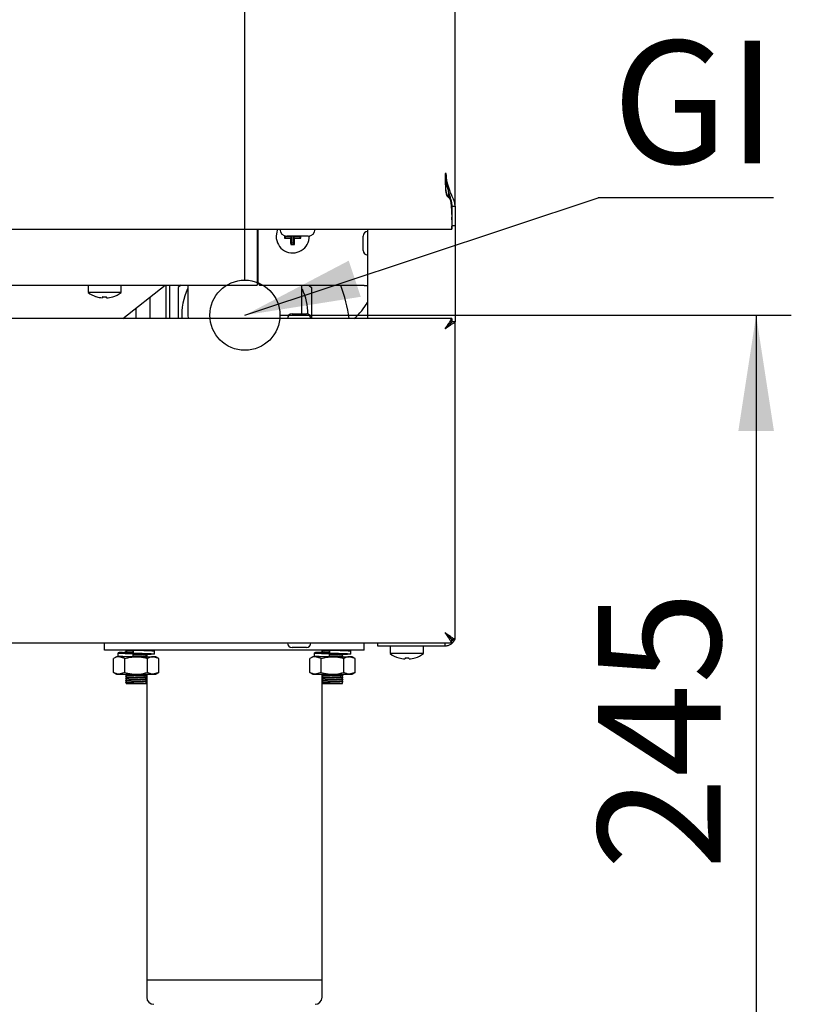
# Model space of a CAD drawing. Units: millimetres. Extents: x 5 to 415, y 5 to 292.
# Drawn here: x 108 to 130, y 65 to 93 of the extents above; entities that cross this region are included whole.
import ezdxf

# ---------------------------------------------------------------- set-up
doc = ezdxf.new("R2010")
doc.units = ezdxf.units.MM
doc.layers.add('FORMAT', color=7, linetype='Continuous')
doc.styles.add('SLDTEXTSTYLE0', font='TXT', dxfattribs={"width": 0.75})
doc.dimstyles.new('SLDDIMSTYLE0', dxfattribs={"dimtxt": 3.5, "dimasz": 3.302, "dimexe": 0, "dimexo": 0.0625, "dimgap": 0.875, "dimtad": 1, "dimdec": 1, "dimlfac": 10, "dimrnd": 1e-09, "dimzin": 12, "dimdsep": 46, "dimtxsty": 'SLDTEXTSTYLE0', "dimsah": 1, "dimcen": 0.09, "dimadec": 0, "dimazin": 3, "dimtfac": 1, "dimtdec": 1, "dimtofl": 0, "dimtmove": 0, "dimatfit": 3, "dimfxl": 0, "dimfrac": 2, "dimtolj": 1, "dimtzin": 12, "dimarcsym": 0})
doc.dimstyles.new('SLDDIMSTYLE1', dxfattribs={"dimtxt": 3.5, "dimasz": 3.302, "dimexe": 0, "dimexo": 0.0625, "dimgap": 0.875, "dimtad": 1, "dimdec": 1, "dimlfac": 10, "dimrnd": 1e-09, "dimzin": 12, "dimdsep": 46, "dimtxsty": 'SLDTEXTSTYLE0', "dimsah": 1, "dimcen": 0.09, "dimadec": 0, "dimazin": 3, "dimtfac": 1, "dimtdec": 1, "dimtmove": 0, "dimatfit": 0, "dimfxl": 0, "dimfrac": 2, "dimtolj": 1, "dimtzin": 12, "dimarcsym": 0})
doc.dimstyles.new('SLDDIMSTYLE2', dxfattribs={"dimtxt": 0.18, "dimasz": 3.302, "dimexe": 0, "dimexo": 0.0625, "dimgap": 0, "dimtad": 0, "dimtih": 1, "dimtoh": 1, "dimdec": 0, "dimrnd": 1e-09, "dimzin": 0, "dimdsep": 46, "dimtxsty": 'Standard', "dimsah": 1, "dimcen": 0.09, "dimadec": 0, "dimazin": 0, "dimtfac": 3.302, "dimtdec": 0, "dimtofl": 0, "dimtmove": 0, "dimatfit": 3, "dimfxl": 0, "dimfrac": 2, "dimtolj": 1, "dimtzin": 0, "dimarcsym": 0})

# ---------------------------------------------------------------- blocks, each defined once
blk = doc.blocks.new('_D')
at = {"layer": 'FORMAT'}
for p, q in [((115.398, 84.27), (129.981, 84.27)), ((128.981, 84.27), (128.981, 59.926)), ((116.648, 59.926), (129.981, 59.926))]:
    blk.add_line(p, q, dxfattribs=at)
for points in [[(128.981, 84.27), (128.473, 80.968), (129.489, 80.968)], [(128.981, 59.926), (129.489, 63.228), (128.473, 63.228)]]:
    blk.add_solid(points, dxfattribs=at)
at = {"layer": 'FORMAT', "insert": (124.47, 68.46), "char_height": 3.5, "attachment_point": 1, "rotation": 90, "style": 'SLDTEXTSTYLE0'}
blk.add_mtext('245', dxfattribs=at)
blk = doc.blocks.new('_D_1')
at = {"layer": 'FORMAT'}
for p, q in [((120.398, 147.336), (120.398, 93.017)), ((114.398, 85.27), (114.398, 95.017)), ((114.398, 94.017), (108.048, 94.017)), ((114.398, 94.017), (120.398, 94.017)), ((120.398, 94.017), (130.027, 94.017))]:
    blk.add_line(p, q, dxfattribs=at)
for points in [[(114.398, 94.017), (111.096, 94.525), (111.096, 93.509)], [(120.398, 94.017), (123.7, 93.509), (123.7, 94.525)]]:
    blk.add_solid(points, dxfattribs=at)
at = {"layer": 'FORMAT', "insert": (124.855, 98.529), "char_height": 3.5, "attachment_point": 1, "style": 'SLDTEXTSTYLE0'}
blk.add_mtext('60', dxfattribs=at)
blk = doc.blocks.new('SW_NOTE_5')
at = {"layer": 'FORMAT', "color": 0}
blk.add_line((5.008, 0), (0, 0), dxfattribs=at)
at = {"layer": 'FORMAT', "color": 0, "insert": (0.408, 4.482), "char_height": 3.5, "attachment_point": 1, "style": 'SLDTEXTSTYLE0'}
blk.add_mtext('GI', dxfattribs=at)

msp = doc.modelspace()

# ---------------------------------------------------------------- linework, layer by layer
at = {"color": 7, "linetype": 'Continuous', "lineweight": 25}
for p, q in [((120.398, 87.374), (120.398, 126.874)), ((120.143, 88.311), (120.108, 88.311)), ((120.208, 87.791), (120.208, 87.656)), ((120.223, 87.651), (120.223, 87.746)), ((120.285, 87.371), (120.308, 87.371)), ((120.308, 87.374), (120.398, 87.374)), ((120.308, 86.818), (120.308, 87.374)), ((120.398, 87.374), (120.398, 86.818)), ((120.298, 86.989), (120.298, 87.064)), ((120.298, 86.989), (120.298, 86.721)), ((120.308, 86.818), (120.298, 86.818)), ((120.298, 86.811), (120.301, 86.811)), ((120.301, 86.721), (120.301, 86.811)), ((120.398, 86.818), (120.308, 86.818)), ((120.398, 86.818), (120.398, 84.079)), ((60.498, 86.721), (120.298, 86.721)), ((114.748, 86.721), (114.748, 85.531)), ((114.778, 85.171), (114.778, 86.721)), ((115.559, 86.503), (115.525, 86.469)), ((115.559, 86.503), (115.559, 86.529)), ((115.739, 86.503), (115.559, 86.503)), ((116.206, 86.526), (115.591, 86.526)), ((115.739, 86.503), (115.699, 86.463)), ((115.739, 86.323), (115.739, 86.503)), ((115.777, 86.503), (115.817, 86.463)), ((115.957, 86.503), (115.777, 86.503)), ((115.777, 86.503), (115.777, 86.323)), ((115.957, 86.526), (115.957, 86.503)), ((115.957, 86.503), (115.992, 86.469)), ((117.768, 86.321), (117.768, 86.526)), ((117.898, 86.721), (117.898, 84.176)), ((120.298, 86.721), (120.301, 86.721)), ((115.739, 86.323), (115.704, 86.289)), ((115.777, 86.323), (115.739, 86.323)), ((115.777, 86.323), (115.812, 86.289)), ((117.768, 86.116), (117.768, 86.321)), ((114.748, 85.531), (114.748, 85.131)), ((66.048, 85.131), (114.748, 85.131)), ((109.923, 85.131), (109.923, 84.918)), ((110.873, 84.918), (110.873, 85.131)), ((110.921, 84.176), (112.121, 85.131)), ((112.148, 84.176), (112.148, 85.131)), ((112.248, 85.131), (112.248, 84.176)), ((112.572, 85.131), (112.498, 85.057)), ((112.498, 85.057), (112.498, 84.176)), ((114.748, 85.281), (114.778, 85.281)), ((114.778, 85.171), (114.828, 85.121)), ((117.798, 85.121), (114.828, 85.121)), ((116.234, 85.121), (116.298, 85.057)), ((116.298, 85.057), (116.298, 84.176)), ((117.798, 85.121), (117.898, 85.121)), ((110.873, 84.918), (109.923, 84.918)), ((110.334, 84.766), (110.334, 84.766)), ((111.698, 84.176), (111.698, 84.795)), ((110.452, 84.765), (110.452, 84.765)), ((111.298, 84.176), (111.298, 84.476)), ((112.773, 84.27), (112.782, 84.176)), ((115.743, 84.306), (116.153, 84.306)), ((120.301, 84.176), (60.495, 84.176)), ((120.301, 84.176), (120.301, 84.086)), ((120.398, 84.079), (120.308, 84.079)), ((120.398, 75.023), (120.398, 84.079)), ((120.301, 74.926), (120.301, 75.016)), ((120.398, 75.023), (120.308, 75.023)), ((60.495, 74.926), (120.301, 74.926)), ((110.398, 74.726), (110.398, 74.926)), ((117.798, 74.726), (110.398, 74.726)), ((111.013, 74.726), (111.013, 74.714)), ((111.013, 74.691), (111.013, 74.654)), ((111.211, 74.641), (111.211, 74.726)), ((111.211, 74.726), (111.211, 74.641)), ((111.821, 74.611), (111.821, 74.697)), ((116.153, 74.796), (115.743, 74.796)), ((116.598, 74.705), (116.598, 74.726)), ((116.598, 74.661), (116.598, 74.7)), ((116.613, 74.726), (116.613, 74.714)), ((116.613, 74.691), (116.613, 74.654)), ((116.811, 74.641), (116.811, 74.726)), ((116.811, 74.726), (116.811, 74.641)), ((117.421, 74.611), (117.421, 74.697)), ((117.798, 74.726), (117.798, 74.926)), ((118.188, 74.836), (118.188, 74.926)), ((118.288, 74.836), (118.188, 74.836)), ((120.108, 74.836), (118.288, 74.836)), ((118.543, 74.836), (118.543, 74.623)), ((119.493, 74.623), (119.493, 74.836)), ((120.108, 74.836), (120.108, 74.926)), ((110.738, 74.536), (110.651, 74.486)), ((110.651, 74.086), (110.651, 74.486)), ((110.813, 74.536), (110.738, 74.536)), ((110.775, 74.645), (110.775, 74.559)), ((110.975, 74.486), (110.813, 74.536)), ((111.298, 74.536), (110.813, 74.536)), ((110.975, 74.086), (110.975, 74.486)), ((111.021, 74.542), (111.021, 74.542)), ((111.211, 74.641), (111.211, 74.641)), ((111.211, 74.536), (111.211, 74.621)), ((111.298, 74.536), (111.783, 74.536)), ((111.583, 74.564), (111.583, 74.601)), ((111.583, 74.536), (111.583, 74.541)), ((111.598, 74.596), (111.598, 74.536)), ((111.621, 74.086), (111.621, 74.486)), ((111.945, 74.486), (111.783, 74.536)), ((111.858, 74.536), (111.783, 74.536)), ((111.945, 74.486), (111.858, 74.536)), ((111.945, 74.086), (111.945, 74.486)), ((116.338, 74.536), (116.251, 74.486)), ((116.251, 74.086), (116.251, 74.486)), ((116.413, 74.536), (116.338, 74.536)), ((116.375, 74.645), (116.375, 74.559)), ((116.575, 74.486), (116.413, 74.536)), ((116.898, 74.536), (116.413, 74.536)), ((116.575, 74.086), (116.575, 74.486)), ((116.598, 74.536), (116.598, 74.543)), ((116.811, 74.641), (116.811, 74.641)), ((116.811, 74.536), (116.811, 74.621)), ((116.898, 74.536), (117.383, 74.536)), ((117.183, 74.564), (117.183, 74.601)), ((117.183, 74.536), (117.183, 74.541)), ((117.221, 74.086), (117.221, 74.486)), ((117.545, 74.486), (117.383, 74.536)), ((117.458, 74.536), (117.383, 74.536)), ((117.545, 74.486), (117.458, 74.536)), ((117.545, 74.086), (117.545, 74.486)), ((119.493, 74.623), (118.543, 74.623)), ((110.651, 74.086), (110.738, 74.036)), ((110.738, 74.036), (110.813, 74.036)), ((110.975, 74.086), (110.813, 74.036)), ((110.813, 74.036), (111.298, 74.036)), ((111.013, 74.031), (111.013, 73.994)), ((111.013, 73.971), (111.013, 73.934)), ((111.013, 73.911), (111.013, 73.874)), ((111.013, 73.851), (111.013, 73.814)), ((111.298, 74.036), (111.783, 74.036)), ((111.583, 74.024), (111.583, 74.036)), ((111.583, 73.964), (111.583, 74.001)), ((111.583, 73.904), (111.583, 73.941)), ((111.583, 73.844), (111.583, 73.881)), ((111.583, 73.776), (111.583, 73.821)), ((111.598, 74.036), (111.598, 65.326)), ((111.945, 74.086), (111.783, 74.036)), ((111.783, 74.036), (111.858, 74.036)), ((111.858, 74.036), (111.945, 74.086)), ((116.251, 74.086), (116.338, 74.036)), ((116.338, 74.036), (116.413, 74.036)), ((116.575, 74.086), (116.413, 74.036)), ((116.413, 74.036), (116.898, 74.036)), ((116.598, 73.985), (116.598, 74.036)), ((116.598, 73.925), (116.598, 73.98)), ((116.598, 73.865), (116.598, 73.92)), ((116.598, 73.805), (116.598, 73.86)), ((116.613, 74.031), (116.613, 73.994)), ((116.613, 73.971), (116.613, 73.934)), ((116.613, 73.911), (116.613, 73.874)), ((116.613, 73.851), (116.613, 73.814)), ((116.898, 74.036), (117.383, 74.036)), ((117.183, 74.024), (117.183, 74.036)), ((117.183, 73.964), (117.183, 74.001)), ((117.183, 73.904), (117.183, 73.941)), ((117.183, 73.844), (117.183, 73.881)), ((117.183, 73.776), (117.183, 73.821)), ((117.545, 74.086), (117.383, 74.036)), ((117.383, 74.036), (117.458, 74.036)), ((117.458, 74.036), (117.545, 74.086)), ((111.013, 73.776), (111.583, 73.776)), ((116.598, 65.326), (116.598, 73.8)), ((116.613, 73.776), (117.183, 73.776)), ((111.598, 65.326), (111.598, 64.826)), ((111.598, 65.326), (114.098, 65.326)), ((114.098, 65.326), (116.598, 65.326)), ((116.598, 64.826), (116.598, 65.326))]:
    msp.add_line(p, q, dxfattribs=at)
at = {"color": 7, "linetype": 'Continuous', "lineweight": 25, "flags": 128}
for points in [[(115.332, 86.721), (115.306, 86.649), (115.288, 86.521)], [(110.34, 84.799), (110.339, 84.792), (110.338, 84.787), (110.337, 84.782), (110.336, 84.778), (110.335, 84.774), (110.335, 84.771), (110.334, 84.768), (110.334, 84.766)], [(110.452, 84.765), (110.452, 84.767), (110.451, 84.77), (110.451, 84.773), (110.45, 84.777), (110.449, 84.781), (110.449, 84.786), (110.448, 84.792), (110.447, 84.798)], [(120.108, 83.886), (120.108, 83.886)], [(120.108, 75.216), (120.108, 75.216)], [(118.969, 74.502), (118.968, 74.496), (118.967, 74.491), (118.966, 74.486), (118.966, 74.481), (118.965, 74.478), (118.964, 74.475), (118.964, 74.472), (118.964, 74.47)], [(119.082, 74.471), (119.082, 74.473), (119.081, 74.475), (119.081, 74.478), (119.08, 74.482), (119.079, 74.486), (119.079, 74.491), (119.078, 74.497), (119.077, 74.503)]]:
    msp.add_lwpolyline(points, dxfattribs=at)
at = {"color": 7, "linetype": 'Continuous', "lineweight": 25}
for centre, radius, start, end in [((115.763, 86.521), 0.475, 180, 0.9309), ((115.591, 86.721), 0.195, 180, 270), ((120.153, 86.522), 4.629, 179.7998, 180.6485), ((115.758, 90.789), 4.326, 266.909, 269.2161), ((120.05, 86.517), 4.352, 180.7068, 183.0036), ((111.476, 86.517), 4.342, 356.9906, 359.2928), ((115.767, 90.819), 4.356, 270.6611, 272.9575), ((111.463, 86.521), 4.529, 359.3393, 0.0672), ((116.206, 86.721), 0.195, 270, 0), ((117.898, 86.526), 0.13, 90, 180), ((115.763, 90.859), 4.57, 269.266, 270.6097), ((117.898, 86.116), 0.13, 180, 270), ((113.398, 83.686), 4, 7.0364, 21.0234), ((110.398, 85.561), 0.8, 233.5764, 252.6489), ((110.008, 84.825), 0.154, 349.6685, 350.3657), ((110.398, 85.571), 0.807, 252.8397, 265.4525), ((110.398, 85.57), 0.807, 252.8327, 265.4481), ((110.398, 85.602), 0.806, 265.8374, 273.4592), ((110.398, 85.603), 0.806, 265.8448, 273.4509), ((110.398, 85.571), 0.807, 273.8459, 286.455), ((110.398, 85.57), 0.807, 273.8497, 286.4626), ((110.398, 85.561), 0.8, 286.6405, 306.4236), ((109.623, 84.619), 1.02, 9.9389, 10.046), ((114.398, 84.27), 1.8, 155.2066, 182.9992), ((114.398, 84.27), 1.8, 0.887, 24.3455), ((116.447, 85.431), 1.65, 310.4995, 331.5914), ((115.743, 84.176), 0.13, 90, 180), ((116.153, 84.176), 0.13, 0, 90), ((115.743, 74.926), 0.13, 180, 270), ((116.153, 74.926), 0.13, 270, 0), ((119.018, 75.266), 0.8, 233.5764, 253.3595), ((119.018, 75.275), 0.807, 253.5376, 266.1505), ((118.52, 74.548), 0.273, 349.849, 350.2133), ((119.018, 75.307), 0.806, 266.5418, 274.162), ((119.018, 75.275), 0.807, 274.5513, 287.1684), ((119.298, 74.511), 0.0422, 188.8879, 191.2055), ((119.018, 75.266), 0.8, 287.3511, 306.4236), ((111.798, 64.826), 0.2, 180, 270), ((116.398, 64.826), 0.2, 270, 0)]:
    msp.add_arc(centre, radius, start, end, dxfattribs=at)
for points, knots in [([(120.108, 88.311), (120.108, 88.3), (120.108, 88.246), (120.11, 88.11), (120.114, 87.953), (120.128, 87.819), (120.14, 87.753), (120.156, 87.713), (120.17, 87.689), (120.197, 87.673), (120.229, 87.651), (120.265, 87.581), (120.279, 87.455), (120.294, 87.29), (120.297, 87.154), (120.298, 87.086), (120.298, 87.064)], [0, 0, 0, 0, 0.021452, 0.107333, 0.270163, 0.336424, 0.386843, 0.41207, 0.427894, 0.443939, 0.474775, 0.505916, 0.610017, 0.764394, 0.923081, 1, 1, 1, 1]), ([(120.108, 88.311), (120.108, 88.3), (120.108, 88.246), (120.11, 88.101), (120.114, 87.929), (120.127, 87.797), (120.141, 87.723), (120.149, 87.664), (120.206, 87.631), (120.246, 87.588), (120.269, 87.494), (120.284, 87.369), (120.296, 87.176), (120.297, 87.063), (120.298, 86.989)], [0, 0, 0, 0, 0.020309, 0.101607, 0.271836, 0.347044, 0.362198, 0.423378, 0.454874, 0.485703, 0.537739, 0.652719, 0.770064, 1, 1, 1, 1]), ([(120.308, 87.374), (120.305, 87.417), (120.299, 87.491), (120.266, 87.601), (120.234, 87.707), (120.189, 87.858), (120.143, 88.061), (120.136, 88.227), (120.132, 88.311)], [0, 0, 0, 0, 0.153239, 0.262554, 0.377368, 0.500549, 0.745149, 1, 1, 1, 1]), ([(120.398, 87.374), (120.393, 87.417), (120.386, 87.49), (120.323, 87.633), (120.24, 87.817), (120.159, 88.058), (120.149, 88.226), (120.143, 88.311)], [0, 0, 0, 0, 0.164895, 0.280534, 0.520844, 0.75824, 1, 1, 1, 1]), ([(112.773, 85.131), (112.773, 85.094), (112.773, 85.011), (112.773, 84.886), (112.773, 84.749), (112.773, 84.61), (112.773, 84.477), (112.773, 84.365), (112.773, 84.291), (112.773, 84.28), (112.773, 84.274), (112.773, 84.27)], [0, 0, 0, 0, 0.056877, 0.125442, 0.207106, 0.302025, 0.410554, 0.533395, 0.671929, 0.828107, 1, 1, 1, 1]), ([(116.023, 84.306), (116.023, 84.31), (116.023, 84.323), (116.023, 84.415), (116.023, 84.563), (116.023, 84.739), (116.023, 84.913), (116.023, 85.037), (116.023, 85.102), (116.023, 85.121)], [0, 0, 0, 0, 0.111809, 0.329168, 0.513743, 0.71223, 0.858122, 0.957865, 1, 1, 1, 1]), ([(120.301, 84.176), (120.297, 84.173), (120.288, 84.168), (120.265, 84.121), (120.22, 84.049), (120.163, 83.969), (120.123, 83.909), (120.108, 83.886)], [0, 0, 0, 0, 0.185058, 0.379448, 0.573465, 0.832777, 1, 1, 1, 1]), ([(120.301, 84.086), (120.296, 84.084), (120.287, 84.08), (120.265, 84.048), (120.22, 83.998), (120.163, 83.943), (120.123, 83.901), (120.108, 83.886)], [0, 0, 0, 0, 0.1781489, 0.356535, 0.5359007, 0.8304944, 1, 1, 1, 1]), ([(120.108, 83.886), (120.136, 83.913), (120.181, 83.956), (120.23, 84.008), (120.262, 84.036), (120.285, 84.054), (120.304, 84.069), (120.307, 84.076), (120.308, 84.079)], [0, 0, 0, 0, 0.305535, 0.498383, 0.606909, 0.725527, 0.8561, 1, 1, 1, 1]), ([(120.108, 83.886), (120.148, 83.913), (120.214, 83.957), (120.286, 84.008), (120.332, 84.036), (120.366, 84.054), (120.392, 84.069), (120.396, 84.076), (120.398, 84.079)], [0, 0, 0, 0, 0.288161, 0.473762, 0.582893, 0.706298, 0.84508, 1, 1, 1, 1]), ([(120.108, 75.216), (120.135, 75.176), (120.179, 75.11), (120.23, 75.038), (120.258, 74.992), (120.276, 74.959), (120.291, 74.932), (120.297, 74.928), (120.301, 74.926)], [0, 0, 0, 0, 0.288159, 0.4737638, 0.5828955, 0.706302, 0.8450844, 1, 1, 1, 1]), ([(120.398, 75.023), (120.395, 75.026), (120.389, 75.032), (120.346, 75.056), (120.279, 75.099), (120.197, 75.156), (120.135, 75.198), (120.108, 75.216)], [0, 0, 0, 0, 0.183116, 0.366433, 0.553391, 0.806042, 1, 1, 1, 1]), ([(120.108, 75.216), (120.135, 75.189), (120.178, 75.143), (120.229, 75.094), (120.258, 75.062), (120.276, 75.039), (120.291, 75.02), (120.297, 75.018), (120.301, 75.016)], [0, 0, 0, 0, 0.305535, 0.498383, 0.606911, 0.725533, 0.856103, 1, 1, 1, 1]), ([(120.308, 75.023), (120.306, 75.026), (120.303, 75.031), (120.276, 75.053), (120.234, 75.091), (120.177, 75.149), (120.13, 75.194), (120.108, 75.216)], [0, 0, 0, 0, 0.159037, 0.318375, 0.485457, 0.749415, 1, 1, 1, 1]), ([(120.377, 75.023), (120.376, 75.019), (120.369, 74.984), (120.326, 74.93), (120.252, 74.869), (120.175, 74.84), (120.126, 74.837), (120.108, 74.836)], [0, 0, 0, 0, 0.038101, 0.347066, 0.602637, 0.858604, 1, 1, 1, 1]), ([(120.301, 74.981), (120.309, 74.985), (120.331, 74.997), (120.343, 75.013), (120.351, 75.023)], [0, 0, 0, 0, 0.354967, 1, 1, 1, 1]), ([(111.014, 74.714), (111.011, 74.713), (111.006, 74.71), (111, 74.707), (110.997, 74.705)], [0, 0, 0, 0, 0.5, 1, 1, 1, 1]), ([(111, 74.7), (110.999, 74.701), (110.995, 74.702), (111.015, 74.704), (111.056, 74.707), (111.117, 74.709), (111.171, 74.712), (111.205, 74.713), (111.211, 74.713)], [0, 0, 0, 0, 0.124125, 0.333435, 0.535282, 0.744266, 0.956624, 1, 1, 1, 1]), ([(110.997, 74.7), (111, 74.698), (111.005, 74.695), (111.011, 74.692), (111.013, 74.691)], [0, 0, 0, 0, 0.5209896, 1, 1, 1, 1]), ([(111, 74.704), (110.999, 74.705), (110.996, 74.706), (111.016, 74.708), (111.056, 74.71), (111.117, 74.713), (111.171, 74.715), (111.205, 74.716), (111.211, 74.717)], [0, 0, 0, 0, 0.079877, 0.299761, 0.511805, 0.731347, 0.954432, 1, 1, 1, 1]), ([(111.014, 74.715), (111.019, 74.716), (111.029, 74.717), (111.069, 74.72), (111.126, 74.723), (111.18, 74.725), (111.215, 74.726), (111.223, 74.726)], [0, 0, 0, 0, 0.233528, 0.45873, 0.691895, 0.928827, 1, 1, 1, 1]), ([(111.014, 74.655), (111.019, 74.656), (111.029, 74.657), (111.069, 74.66), (111.127, 74.663), (111.177, 74.665), (111.207, 74.666), (111.211, 74.666)], [0, 0, 0, 0, 0.242479, 0.476313, 0.718415, 0.964428, 1, 1, 1, 1]), ([(111.211, 74.726), (111.279, 74.724), (111.417, 74.72), (111.61, 74.713), (111.749, 74.707), (111.821, 74.701), (111.813, 74.698), (111.811, 74.697)], [0, 0, 0, 0, 0.22432, 0.45451, 0.675624, 0.903825, 1, 1, 1, 1]), ([(111.364, 74.721), (111.389, 74.722), (111.437, 74.724), (111.475, 74.725), (111.494, 74.726)], [0, 0, 0, 0, 0.519157, 1, 1, 1, 1]), ([(111.42, 74.72), (111.426, 74.72), (111.458, 74.721), (111.506, 74.723), (111.551, 74.725), (111.563, 74.726), (111.566, 74.726)], [0, 0, 0, 0, 0.081767, 0.490364, 0.88575, 1, 1, 1, 1]), ([(116.614, 74.714), (116.611, 74.713), (116.606, 74.71), (116.6, 74.707), (116.597, 74.705)], [0, 0, 0, 0, 0.5, 1, 1, 1, 1]), ([(116.6, 74.7), (116.599, 74.701), (116.595, 74.702), (116.615, 74.704), (116.656, 74.707), (116.717, 74.709), (116.771, 74.712), (116.805, 74.713), (116.811, 74.713)], [0, 0, 0, 0, 0.124124, 0.333433, 0.535282, 0.744263, 0.956624, 1, 1, 1, 1]), ([(116.597, 74.7), (116.6, 74.698), (116.605, 74.695), (116.611, 74.692), (116.613, 74.691)], [0, 0, 0, 0, 0.5209896, 1, 1, 1, 1]), ([(116.6, 74.704), (116.599, 74.705), (116.596, 74.706), (116.616, 74.708), (116.656, 74.71), (116.717, 74.713), (116.771, 74.715), (116.805, 74.716), (116.811, 74.717)], [0, 0, 0, 0, 0.079876, 0.299759, 0.511805, 0.731344, 0.954432, 1, 1, 1, 1]), ([(116.614, 74.715), (116.619, 74.716), (116.629, 74.717), (116.669, 74.72), (116.726, 74.723), (116.78, 74.725), (116.815, 74.726), (116.823, 74.726)], [0, 0, 0, 0, 0.233528, 0.458733, 0.691898, 0.928826, 1, 1, 1, 1]), ([(116.614, 74.655), (116.619, 74.656), (116.629, 74.657), (116.669, 74.66), (116.727, 74.663), (116.777, 74.665), (116.807, 74.666), (116.811, 74.666)], [0, 0, 0, 0, 0.2424784, 0.4763138, 0.7184155, 0.9644241, 1, 1, 1, 1]), ([(116.811, 74.726), (116.879, 74.724), (117.017, 74.72), (117.21, 74.713), (117.349, 74.707), (117.421, 74.701), (117.413, 74.698), (117.411, 74.697)], [0, 0, 0, 0, 0.2243212, 0.45451, 0.6756246, 0.9038248, 1, 1, 1, 1]), ([(116.964, 74.721), (116.989, 74.722), (117.037, 74.724), (117.075, 74.725), (117.094, 74.726)], [0, 0, 0, 0, 0.519161, 1, 1, 1, 1]), ([(117.02, 74.72), (117.026, 74.72), (117.058, 74.721), (117.106, 74.723), (117.151, 74.725), (117.163, 74.726), (117.166, 74.726)], [0, 0, 0, 0, 0.081774, 0.49037, 0.88575, 1, 1, 1, 1]), ([(110.813, 74.536), (110.809, 74.536), (110.755, 74.535), (110.701, 74.509), (110.651, 74.486)], [0, 0, 0, 0, 0.0702085, 1, 1, 1, 1]), ([(110.904, 74.657), (110.887, 74.656), (110.82, 74.653), (110.799, 74.65), (110.782, 74.648)], [0, 0, 0, 0, 0.253637, 1, 1, 1, 1]), ([(110.785, 74.645), (110.784, 74.643), (110.78, 74.64), (110.863, 74.635), (111.012, 74.628), (111.145, 74.624), (111.211, 74.621)], [0, 0, 0, 0, 0.163468, 0.437243, 0.722255, 1, 1, 1, 1]), ([(110.785, 74.559), (110.784, 74.558), (110.78, 74.554), (110.863, 74.549), (111.012, 74.542), (111.145, 74.538), (111.211, 74.536)], [0, 0, 0, 0, 0.163468, 0.437243, 0.722255, 1, 1, 1, 1]), ([(110.913, 74.644), (110.912, 74.643), (110.906, 74.64), (110.958, 74.635), (111.033, 74.63), (111.072, 74.628)], [0, 0, 0, 0, 0.179735, 0.581777, 1, 1, 1, 1]), ([(111.013, 74.656), (111.001, 74.656), (110.95, 74.653), (110.931, 74.65), (110.916, 74.648)], [0, 0, 0, 0, 0.231668, 1, 1, 1, 1]), ([(110.975, 74.486), (111.002, 74.493), (111.107, 74.523), (111.217, 74.53), (111.298, 74.536)], [0, 0, 0, 0, 0.257548, 1, 1, 1, 1]), ([(111.014, 74.654), (111.011, 74.653), (111.006, 74.65), (111, 74.647), (110.997, 74.645)], [0, 0, 0, 0, 0.5, 1, 1, 1, 1]), ([(110.999, 74.645), (110.999, 74.645), (110.997, 74.646), (111.016, 74.648), (111.056, 74.65), (111.117, 74.653), (111.171, 74.655), (111.205, 74.656), (111.211, 74.657)], [0, 0, 0, 0, 0.0311083, 0.2626466, 0.4859298, 0.7171077, 0.9520171, 1, 1, 1, 1]), ([(110.998, 74.642), (111.003, 74.643), (111.014, 74.644), (111.056, 74.647), (111.117, 74.649), (111.171, 74.652), (111.205, 74.653), (111.211, 74.653)], [0, 0, 0, 0, 0.2389723, 0.4694245, 0.7080249, 0.9504765, 1, 1, 1, 1]), ([(111.021, 74.536), (111.025, 74.536), (111.033, 74.538), (111.06, 74.539), (111.087, 74.541), (111.096, 74.541)], [0, 0, 0, 0, 0.31462, 0.79023, 1, 1, 1, 1]), ([(111.21, 74.546), (111.232, 74.547), (111.279, 74.548), (111.355, 74.55), (111.431, 74.553), (111.497, 74.556), (111.546, 74.559), (111.577, 74.561), (111.581, 74.563), (111.582, 74.564)], [0, 0, 0, 0, 0.1261664, 0.2699392, 0.4195272, 0.570097, 0.715797, 0.8608199, 1, 1, 1, 1]), ([(111.211, 74.641), (111.279, 74.638), (111.418, 74.634), (111.609, 74.627), (111.752, 74.621), (111.828, 74.614), (111.82, 74.607), (111.739, 74.602), (111.635, 74.597), (111.583, 74.595)], [0, 0, 0, 0, 0.14284, 0.289418, 0.430217, 0.575528, 0.720839, 0.861638, 1, 1, 1, 1]), ([(111.211, 74.641), (111.262, 74.638), (111.365, 74.634), (111.512, 74.627), (111.626, 74.621), (111.691, 74.614), (111.693, 74.607), (111.654, 74.603), (111.6, 74.599), (111.583, 74.598)], [0, 0, 0, 0, 0.154008, 0.312053, 0.463856, 0.620532, 0.777208, 0.929012, 1, 1, 1, 1]), ([(111.211, 74.606), (111.233, 74.607), (111.279, 74.608), (111.355, 74.61), (111.431, 74.613), (111.497, 74.616), (111.546, 74.619), (111.577, 74.621), (111.581, 74.623), (111.582, 74.624)], [0, 0, 0, 0, 0.125202, 0.269134, 0.418887, 0.569623, 0.715483, 0.860666, 1, 1, 1, 1]), ([(111.211, 74.597), (111.232, 74.597), (111.28, 74.599), (111.358, 74.601), (111.438, 74.604), (111.508, 74.607), (111.56, 74.609), (111.594, 74.612), (111.597, 74.614), (111.599, 74.615)], [0, 0, 0, 0, 0.11596, 0.259576, 0.408998, 0.5594, 0.704939, 0.849802, 1, 1, 1, 1]), ([(111.211, 74.593), (111.232, 74.594), (111.28, 74.595), (111.358, 74.597), (111.438, 74.6), (111.508, 74.603), (111.56, 74.606), (111.594, 74.608), (111.597, 74.61), (111.599, 74.611)], [0, 0, 0, 0, 0.11596, 0.259576, 0.408998, 0.5594, 0.704939, 0.849802, 1, 1, 1, 1]), ([(111.211, 74.537), (111.232, 74.537), (111.28, 74.539), (111.358, 74.541), (111.438, 74.544), (111.508, 74.547), (111.56, 74.549), (111.594, 74.552), (111.597, 74.554), (111.599, 74.555)], [0, 0, 0, 0, 0.116215, 0.25979, 0.409168, 0.559527, 0.705024, 0.849845, 1, 1, 1, 1]), ([(111.298, 74.536), (111.327, 74.535), (111.437, 74.532), (111.543, 74.505), (111.621, 74.486)], [0, 0, 0, 0, 0.268633, 1, 1, 1, 1]), ([(111.302, 74.536), (111.32, 74.536), (111.367, 74.538), (111.438, 74.54), (111.508, 74.543), (111.56, 74.545), (111.594, 74.548), (111.597, 74.55), (111.599, 74.551)], [0, 0, 0, 0, 0.115517, 0.29401, 0.473675, 0.647531, 0.820579, 1, 1, 1, 1]), ([(111.783, 74.536), (111.779, 74.536), (111.725, 74.535), (111.671, 74.509), (111.621, 74.486)], [0, 0, 0, 0, 0.070206, 1, 1, 1, 1]), ([(116.413, 74.536), (116.409, 74.536), (116.355, 74.535), (116.301, 74.509), (116.251, 74.486)], [0, 0, 0, 0, 0.070206, 1, 1, 1, 1]), ([(116.597, 74.661), (116.595, 74.661), (116.533, 74.658), (116.442, 74.655), (116.403, 74.65), (116.382, 74.648)], [0, 0, 0, 0, 0.009509, 0.496945, 1, 1, 1, 1]), ([(116.385, 74.645), (116.384, 74.643), (116.38, 74.64), (116.463, 74.635), (116.612, 74.628), (116.745, 74.624), (116.811, 74.621)], [0, 0, 0, 0, 0.163468, 0.437244, 0.722254, 1, 1, 1, 1]), ([(116.385, 74.559), (116.384, 74.558), (116.38, 74.554), (116.463, 74.549), (116.612, 74.542), (116.745, 74.538), (116.811, 74.536)], [0, 0, 0, 0, 0.163468, 0.437244, 0.722254, 1, 1, 1, 1]), ([(116.513, 74.644), (116.512, 74.643), (116.506, 74.64), (116.558, 74.635), (116.633, 74.63), (116.672, 74.628)], [0, 0, 0, 0, 0.179736, 0.581781, 1, 1, 1, 1]), ([(116.613, 74.656), (116.601, 74.656), (116.55, 74.653), (116.531, 74.65), (116.516, 74.648)], [0, 0, 0, 0, 0.231668, 1, 1, 1, 1]), ([(116.575, 74.486), (116.602, 74.493), (116.707, 74.523), (116.817, 74.53), (116.898, 74.536)], [0, 0, 0, 0, 0.25755, 1, 1, 1, 1]), ([(116.614, 74.654), (116.611, 74.653), (116.606, 74.65), (116.6, 74.647), (116.597, 74.645)], [0, 0, 0, 0, 0.5, 1, 1, 1, 1]), ([(116.599, 74.645), (116.599, 74.645), (116.597, 74.646), (116.616, 74.648), (116.656, 74.65), (116.717, 74.653), (116.771, 74.655), (116.805, 74.656), (116.811, 74.657)], [0, 0, 0, 0, 0.031108, 0.262645, 0.48593, 0.717105, 0.952017, 1, 1, 1, 1]), ([(116.621, 74.644), (116.633, 74.645), (116.656, 74.647), (116.717, 74.649), (116.771, 74.652), (116.805, 74.653), (116.811, 74.653)], [0, 0, 0, 0, 0.288312, 0.608355, 0.933572, 1, 1, 1, 1]), ([(116.621, 74.536), (116.625, 74.536), (116.633, 74.538), (116.66, 74.539), (116.687, 74.541), (116.696, 74.541)], [0, 0, 0, 0, 0.314618, 0.79023, 1, 1, 1, 1]), ([(116.802, 74.596), (116.826, 74.597), (116.877, 74.599), (116.958, 74.601), (117.038, 74.604), (117.108, 74.607), (117.16, 74.609), (117.194, 74.612), (117.197, 74.614), (117.199, 74.615)], [0, 0, 0, 0, 0.129567, 0.270974, 0.418098, 0.566185, 0.709482, 0.852115, 1, 1, 1, 1]), ([(116.811, 74.641), (116.879, 74.638), (117.018, 74.634), (117.209, 74.627), (117.352, 74.621), (117.428, 74.614), (117.42, 74.607), (117.339, 74.602), (117.235, 74.597), (117.183, 74.595)], [0, 0, 0, 0, 0.1428409, 0.2894182, 0.4302172, 0.5755282, 0.7208392, 0.8616385, 1, 1, 1, 1]), ([(116.811, 74.641), (116.862, 74.638), (116.965, 74.634), (117.112, 74.627), (117.226, 74.621), (117.291, 74.614), (117.293, 74.607), (117.254, 74.603), (117.2, 74.599), (117.183, 74.598)], [0, 0, 0, 0, 0.154009, 0.312052, 0.463856, 0.620532, 0.777209, 0.929013, 1, 1, 1, 1]), ([(116.811, 74.606), (116.833, 74.607), (116.879, 74.608), (116.955, 74.61), (117.031, 74.613), (117.097, 74.616), (117.146, 74.619), (117.177, 74.621), (117.181, 74.623), (117.182, 74.624)], [0, 0, 0, 0, 0.125202, 0.269133, 0.418886, 0.569624, 0.715485, 0.860666, 1, 1, 1, 1]), ([(116.811, 74.593), (116.832, 74.594), (116.88, 74.595), (116.958, 74.597), (117.038, 74.6), (117.108, 74.603), (117.16, 74.606), (117.194, 74.608), (117.197, 74.61), (117.199, 74.611)], [0, 0, 0, 0, 0.1159578, 0.2595763, 0.4089998, 0.5594021, 0.7049396, 0.8498025, 1, 1, 1, 1]), ([(116.811, 74.546), (116.832, 74.547), (116.879, 74.548), (116.955, 74.55), (117.031, 74.553), (117.097, 74.556), (117.146, 74.559), (117.177, 74.561), (117.181, 74.563), (117.182, 74.564)], [0, 0, 0, 0, 0.125696, 0.269546, 0.419214, 0.569867, 0.715645, 0.860745, 1, 1, 1, 1]), ([(116.811, 74.537), (116.832, 74.537), (116.88, 74.539), (116.958, 74.541), (117.038, 74.544), (117.108, 74.547), (117.16, 74.549), (117.194, 74.552), (117.197, 74.554), (117.199, 74.555)], [0, 0, 0, 0, 0.116177, 0.25976, 0.409146, 0.559511, 0.705013, 0.84984, 1, 1, 1, 1]), ([(116.898, 74.536), (116.927, 74.535), (117.037, 74.532), (117.143, 74.505), (117.221, 74.486)], [0, 0, 0, 0, 0.268637, 1, 1, 1, 1]), ([(116.902, 74.536), (116.92, 74.536), (116.967, 74.538), (117.038, 74.54), (117.108, 74.543), (117.16, 74.545), (117.194, 74.548), (117.197, 74.55), (117.199, 74.551)], [0, 0, 0, 0, 0.115514, 0.29401, 0.473676, 0.64753, 0.820579, 1, 1, 1, 1]), ([(117.383, 74.536), (117.379, 74.536), (117.325, 74.535), (117.271, 74.509), (117.221, 74.486)], [0, 0, 0, 0, 0.070206, 1, 1, 1, 1]), ([(110.813, 74.036), (110.809, 74.036), (110.755, 74.036), (110.701, 74.062), (110.651, 74.086)], [0, 0, 0, 0, 0.070209, 1, 1, 1, 1]), ([(110.975, 74.086), (111.002, 74.078), (111.107, 74.049), (111.217, 74.041), (111.298, 74.036)], [0, 0, 0, 0, 0.257548, 1, 1, 1, 1]), ([(111, 73.98), (110.999, 73.981), (110.995, 73.982), (111.015, 73.984), (111.056, 73.987), (111.117, 73.989), (111.192, 73.992), (111.274, 73.995), (111.358, 73.997), (111.438, 74), (111.508, 74.003), (111.56, 74.005), (111.594, 74.008), (111.597, 74.01), (111.599, 74.011)], [0, 0, 0, 0, 0.051512, 0.138375, 0.222141, 0.30887, 0.396998, 0.483068, 0.567046, 0.654418, 0.742364, 0.827467, 0.912174, 1, 1, 1, 1]), ([(111.014, 73.994), (111.011, 73.993), (111.006, 73.99), (111, 73.987), (110.997, 73.985)], [0, 0, 0, 0, 0.499995, 1, 1, 1, 1]), ([(110.997, 73.98), (111, 73.978), (111.005, 73.975), (111.011, 73.972), (111.013, 73.971)], [0, 0, 0, 0, 0.520992, 1, 1, 1, 1]), ([(111, 73.92), (110.999, 73.921), (110.995, 73.922), (111.015, 73.924), (111.056, 73.927), (111.117, 73.929), (111.192, 73.932), (111.274, 73.935), (111.358, 73.937), (111.438, 73.94), (111.508, 73.943), (111.56, 73.946), (111.594, 73.948), (111.597, 73.95), (111.599, 73.951)], [0, 0, 0, 0, 0.051512, 0.138375, 0.222141, 0.30887, 0.396998, 0.483068, 0.567046, 0.654418, 0.742364, 0.827467, 0.912174, 1, 1, 1, 1]), ([(111.014, 73.934), (111.011, 73.933), (111.006, 73.93), (111, 73.927), (110.997, 73.925)], [0, 0, 0, 0, 0.499995, 1, 1, 1, 1]), ([(110.997, 73.92), (111, 73.918), (111.005, 73.915), (111.011, 73.912), (111.013, 73.911)], [0, 0, 0, 0, 0.520987, 1, 1, 1, 1]), ([(111, 73.86), (110.999, 73.861), (110.995, 73.862), (111.015, 73.864), (111.056, 73.867), (111.117, 73.869), (111.192, 73.872), (111.274, 73.875), (111.358, 73.877), (111.438, 73.88), (111.508, 73.883), (111.56, 73.886), (111.594, 73.888), (111.597, 73.89), (111.599, 73.891)], [0, 0, 0, 0, 0.051512, 0.138375, 0.222141, 0.30887, 0.396998, 0.483068, 0.567046, 0.654418, 0.742364, 0.827467, 0.912174, 1, 1, 1, 1]), ([(111.014, 73.874), (111.011, 73.873), (111.006, 73.87), (111, 73.867), (110.997, 73.865)], [0, 0, 0, 0, 0.500005, 1, 1, 1, 1]), ([(110.997, 73.86), (111, 73.858), (111.005, 73.855), (111.011, 73.852), (111.013, 73.851)], [0, 0, 0, 0, 0.5209975, 1, 1, 1, 1]), ([(111, 73.8), (110.999, 73.801), (110.995, 73.802), (111.015, 73.804), (111.056, 73.807), (111.117, 73.809), (111.192, 73.812), (111.274, 73.815), (111.358, 73.817), (111.438, 73.82), (111.508, 73.823), (111.56, 73.825), (111.594, 73.828), (111.597, 73.83), (111.599, 73.831)], [0, 0, 0, 0, 0.051512, 0.138375, 0.222141, 0.30887, 0.396998, 0.483068, 0.567046, 0.654418, 0.742364, 0.827467, 0.912174, 1, 1, 1, 1]), ([(111, 73.984), (110.999, 73.985), (110.996, 73.986), (111.016, 73.988), (111.056, 73.99), (111.117, 73.993), (111.192, 73.996), (111.274, 73.999), (111.358, 74.001), (111.438, 74.004), (111.508, 74.007), (111.56, 74.009), (111.594, 74.012), (111.597, 74.014), (111.599, 74.015)], [0, 0, 0, 0, 0.032197, 0.12083, 0.206302, 0.294796, 0.384719, 0.472542, 0.55823, 0.647381, 0.737118, 0.823953, 0.910385, 1, 1, 1, 1]), ([(110.999, 73.925), (110.999, 73.925), (110.997, 73.926), (111.016, 73.928), (111.056, 73.93), (111.117, 73.933), (111.192, 73.936), (111.274, 73.939), (111.358, 73.941), (111.438, 73.944), (111.508, 73.947), (111.56, 73.949), (111.594, 73.952), (111.597, 73.954), (111.599, 73.955)], [0, 0, 0, 0, 0.012155, 0.102623, 0.189865, 0.280192, 0.371977, 0.461619, 0.549081, 0.640079, 0.731674, 0.820307, 0.908529, 1, 1, 1, 1]), ([(111, 73.864), (110.999, 73.865), (110.996, 73.866), (111.016, 73.868), (111.056, 73.87), (111.117, 73.873), (111.192, 73.876), (111.274, 73.879), (111.358, 73.881), (111.438, 73.884), (111.508, 73.887), (111.56, 73.889), (111.594, 73.892), (111.597, 73.894), (111.599, 73.895)], [0, 0, 0, 0, 0.032197, 0.120829, 0.206302, 0.294796, 0.384719, 0.472542, 0.55823, 0.647381, 0.737118, 0.823953, 0.910385, 1, 1, 1, 1]), ([(111, 73.804), (110.999, 73.805), (110.996, 73.806), (111.016, 73.808), (111.056, 73.81), (111.117, 73.813), (111.192, 73.816), (111.274, 73.819), (111.358, 73.821), (111.438, 73.824), (111.508, 73.827), (111.56, 73.829), (111.594, 73.832), (111.597, 73.834), (111.599, 73.835)], [0, 0, 0, 0, 0.032197, 0.12083, 0.206302, 0.294796, 0.384719, 0.472542, 0.55823, 0.647381, 0.737118, 0.823953, 0.910385, 1, 1, 1, 1]), ([(111.014, 73.995), (111.019, 73.996), (111.029, 73.997), (111.07, 74), (111.126, 74.003), (111.197, 74.005), (111.275, 74.008), (111.355, 74.01), (111.431, 74.013), (111.497, 74.016), (111.546, 74.019), (111.577, 74.021), (111.581, 74.023), (111.582, 74.024)], [0, 0, 0, 0, 0.092216, 0.181144, 0.273216, 0.366776, 0.458149, 0.547301, 0.640058, 0.733424, 0.82377, 0.913697, 1, 1, 1, 1]), ([(111.014, 73.935), (111.019, 73.936), (111.029, 73.937), (111.07, 73.94), (111.126, 73.943), (111.197, 73.945), (111.275, 73.948), (111.355, 73.95), (111.431, 73.953), (111.497, 73.956), (111.546, 73.959), (111.577, 73.961), (111.581, 73.963), (111.582, 73.964)], [0, 0, 0, 0, 0.092216, 0.181144, 0.273216, 0.366776, 0.458149, 0.547301, 0.640058, 0.733424, 0.82377, 0.913697, 1, 1, 1, 1]), ([(111.014, 73.875), (111.019, 73.876), (111.029, 73.877), (111.07, 73.88), (111.126, 73.883), (111.197, 73.885), (111.275, 73.888), (111.355, 73.89), (111.431, 73.893), (111.497, 73.896), (111.546, 73.899), (111.577, 73.901), (111.581, 73.903), (111.582, 73.904)], [0, 0, 0, 0, 0.0922158, 0.1811437, 0.2732163, 0.3667761, 0.4581493, 0.5473006, 0.6400578, 0.7334238, 0.8237701, 0.9136966, 1, 1, 1, 1]), ([(111.014, 73.815), (111.019, 73.816), (111.029, 73.817), (111.07, 73.82), (111.126, 73.823), (111.197, 73.825), (111.275, 73.828), (111.355, 73.83), (111.431, 73.833), (111.497, 73.836), (111.546, 73.839), (111.577, 73.841), (111.581, 73.843), (111.582, 73.844)], [0, 0, 0, 0, 0.092216, 0.181144, 0.273216, 0.366776, 0.458149, 0.547301, 0.640058, 0.733424, 0.82377, 0.913697, 1, 1, 1, 1]), ([(111.298, 74.036), (111.327, 74.036), (111.437, 74.039), (111.543, 74.066), (111.621, 74.086)], [0, 0, 0, 0, 0.2686334, 1, 1, 1, 1]), ([(111.783, 74.036), (111.779, 74.036), (111.725, 74.036), (111.671, 74.062), (111.621, 74.086)], [0, 0, 0, 0, 0.070206, 1, 1, 1, 1]), ([(116.413, 74.036), (116.409, 74.036), (116.355, 74.036), (116.301, 74.062), (116.251, 74.086)], [0, 0, 0, 0, 0.070206, 1, 1, 1, 1]), ([(116.575, 74.086), (116.602, 74.078), (116.707, 74.049), (116.817, 74.041), (116.898, 74.036)], [0, 0, 0, 0, 0.257551, 1, 1, 1, 1]), ([(116.6, 73.98), (116.599, 73.981), (116.595, 73.982), (116.615, 73.984), (116.656, 73.987), (116.717, 73.989), (116.792, 73.992), (116.874, 73.995), (116.958, 73.997), (117.038, 74), (117.108, 74.003), (117.16, 74.005), (117.194, 74.008), (117.197, 74.01), (117.199, 74.011)], [0, 0, 0, 0, 0.051512, 0.138375, 0.222142, 0.308869, 0.396999, 0.483066, 0.567045, 0.654419, 0.742365, 0.827467, 0.912174, 1, 1, 1, 1]), ([(116.614, 73.994), (116.611, 73.993), (116.606, 73.99), (116.6, 73.987), (116.597, 73.985)], [0, 0, 0, 0, 0.499995, 1, 1, 1, 1]), ([(116.597, 73.98), (116.6, 73.978), (116.605, 73.975), (116.611, 73.972), (116.613, 73.971)], [0, 0, 0, 0, 0.520992, 1, 1, 1, 1]), ([(116.6, 73.92), (116.599, 73.921), (116.595, 73.922), (116.615, 73.924), (116.656, 73.927), (116.717, 73.929), (116.792, 73.932), (116.874, 73.935), (116.958, 73.937), (117.038, 73.94), (117.108, 73.943), (117.16, 73.946), (117.194, 73.948), (117.197, 73.95), (117.199, 73.951)], [0, 0, 0, 0, 0.0515115, 0.1383747, 0.2221419, 0.3088691, 0.3969987, 0.4830661, 0.5670455, 0.6544192, 0.7423653, 0.8274667, 0.9121737, 1, 1, 1, 1]), ([(116.614, 73.934), (116.611, 73.933), (116.606, 73.93), (116.6, 73.927), (116.597, 73.925)], [0, 0, 0, 0, 0.499995, 1, 1, 1, 1]), ([(116.597, 73.92), (116.6, 73.918), (116.605, 73.915), (116.611, 73.912), (116.613, 73.911)], [0, 0, 0, 0, 0.520987, 1, 1, 1, 1]), ([(116.6, 73.86), (116.599, 73.861), (116.595, 73.862), (116.615, 73.864), (116.656, 73.867), (116.717, 73.869), (116.792, 73.872), (116.874, 73.875), (116.958, 73.877), (117.038, 73.88), (117.108, 73.883), (117.16, 73.886), (117.194, 73.888), (117.197, 73.89), (117.199, 73.891)], [0, 0, 0, 0, 0.051512, 0.138375, 0.222142, 0.308869, 0.396999, 0.483066, 0.567045, 0.654419, 0.742365, 0.827467, 0.912174, 1, 1, 1, 1]), ([(116.614, 73.874), (116.611, 73.873), (116.606, 73.87), (116.6, 73.867), (116.597, 73.865)], [0, 0, 0, 0, 0.500005, 1, 1, 1, 1]), ([(116.597, 73.86), (116.6, 73.858), (116.605, 73.855), (116.611, 73.852), (116.613, 73.851)], [0, 0, 0, 0, 0.5209975, 1, 1, 1, 1]), ([(116.6, 73.8), (116.599, 73.801), (116.595, 73.802), (116.615, 73.804), (116.656, 73.807), (116.717, 73.809), (116.792, 73.812), (116.874, 73.815), (116.958, 73.817), (117.038, 73.82), (117.108, 73.823), (117.16, 73.825), (117.194, 73.828), (117.197, 73.83), (117.199, 73.831)], [0, 0, 0, 0, 0.051512, 0.138375, 0.222142, 0.308869, 0.396999, 0.483066, 0.567045, 0.654419, 0.742365, 0.827467, 0.912174, 1, 1, 1, 1]), ([(116.599, 73.985), (116.599, 73.985), (116.597, 73.986), (116.616, 73.988), (116.656, 73.99), (116.717, 73.993), (116.792, 73.996), (116.874, 73.999), (116.958, 74.001), (117.038, 74.004), (117.108, 74.007), (117.16, 74.009), (117.194, 74.012), (117.197, 74.014), (117.199, 74.015)], [0, 0, 0, 0, 0.012155, 0.102622, 0.189865, 0.280191, 0.371978, 0.461616, 0.54908, 0.64008, 0.731675, 0.820308, 0.908529, 1, 1, 1, 1]), ([(116.599, 73.925), (116.599, 73.925), (116.597, 73.926), (116.616, 73.928), (116.656, 73.93), (116.717, 73.933), (116.792, 73.936), (116.874, 73.939), (116.958, 73.941), (117.038, 73.944), (117.108, 73.947), (117.16, 73.949), (117.194, 73.952), (117.197, 73.954), (117.199, 73.955)], [0, 0, 0, 0, 0.012155, 0.102622, 0.189865, 0.280191, 0.371978, 0.461616, 0.54908, 0.64008, 0.731675, 0.820308, 0.908529, 1, 1, 1, 1]), ([(116.599, 73.865), (116.599, 73.865), (116.597, 73.866), (116.616, 73.868), (116.656, 73.87), (116.717, 73.873), (116.792, 73.876), (116.874, 73.879), (116.958, 73.881), (117.038, 73.884), (117.108, 73.887), (117.16, 73.889), (117.194, 73.892), (117.197, 73.894), (117.199, 73.895)], [0, 0, 0, 0, 0.012155, 0.102622, 0.189865, 0.280191, 0.371978, 0.461616, 0.54908, 0.64008, 0.731675, 0.820308, 0.908529, 1, 1, 1, 1]), ([(116.599, 73.805), (116.599, 73.805), (116.597, 73.806), (116.616, 73.808), (116.656, 73.81), (116.717, 73.813), (116.792, 73.816), (116.874, 73.819), (116.958, 73.821), (117.038, 73.824), (117.108, 73.827), (117.16, 73.829), (117.194, 73.832), (117.197, 73.834), (117.199, 73.835)], [0, 0, 0, 0, 0.012155, 0.102622, 0.189865, 0.280191, 0.371978, 0.461616, 0.54908, 0.64008, 0.731675, 0.820308, 0.908529, 1, 1, 1, 1]), ([(116.614, 73.995), (116.619, 73.996), (116.629, 73.997), (116.67, 74), (116.726, 74.003), (116.797, 74.005), (116.875, 74.008), (116.955, 74.01), (117.031, 74.013), (117.097, 74.016), (117.146, 74.019), (117.177, 74.021), (117.181, 74.023), (117.182, 74.024)], [0, 0, 0, 0, 0.092216, 0.181145, 0.273217, 0.366775, 0.458149, 0.5473, 0.640057, 0.733424, 0.823771, 0.913696, 1, 1, 1, 1]), ([(116.614, 73.935), (116.619, 73.936), (116.629, 73.937), (116.67, 73.94), (116.726, 73.943), (116.797, 73.945), (116.875, 73.948), (116.955, 73.95), (117.031, 73.953), (117.097, 73.956), (117.146, 73.959), (117.177, 73.961), (117.181, 73.963), (117.182, 73.964)], [0, 0, 0, 0, 0.092216, 0.181145, 0.273217, 0.366775, 0.458149, 0.5473, 0.640057, 0.733424, 0.823771, 0.913696, 1, 1, 1, 1]), ([(116.614, 73.875), (116.619, 73.876), (116.629, 73.877), (116.67, 73.88), (116.726, 73.883), (116.797, 73.885), (116.875, 73.888), (116.955, 73.89), (117.031, 73.893), (117.097, 73.896), (117.146, 73.899), (117.177, 73.901), (117.181, 73.903), (117.182, 73.904)], [0, 0, 0, 0, 0.092216, 0.181145, 0.273217, 0.366775, 0.458149, 0.5473, 0.640057, 0.733424, 0.823771, 0.913696, 1, 1, 1, 1]), ([(116.614, 73.815), (116.619, 73.816), (116.629, 73.817), (116.67, 73.82), (116.726, 73.823), (116.797, 73.825), (116.875, 73.828), (116.955, 73.83), (117.031, 73.833), (117.097, 73.836), (117.146, 73.839), (117.177, 73.841), (117.181, 73.843), (117.182, 73.844)], [0, 0, 0, 0, 0.092216, 0.181145, 0.273217, 0.366775, 0.458149, 0.5473, 0.640057, 0.733424, 0.823771, 0.913696, 1, 1, 1, 1]), ([(116.898, 74.036), (116.927, 74.036), (117.037, 74.039), (117.143, 74.066), (117.221, 74.086)], [0, 0, 0, 0, 0.268637, 1, 1, 1, 1]), ([(117.383, 74.036), (117.379, 74.036), (117.325, 74.036), (117.271, 74.062), (117.221, 74.086)], [0, 0, 0, 0, 0.070206, 1, 1, 1, 1]), ([(111.014, 73.814), (111.011, 73.813), (111.006, 73.81), (111, 73.807), (110.997, 73.805)], [0, 0, 0, 0, 0.500005, 1, 1, 1, 1]), ([(110.997, 73.8), (111, 73.798), (111.006, 73.795), (111.011, 73.792), (111.014, 73.791)], [0, 0, 0, 0, 0.500005, 1, 1, 1, 1]), ([(116.614, 73.814), (116.611, 73.813), (116.606, 73.81), (116.6, 73.807), (116.597, 73.805)], [0, 0, 0, 0, 0.500005, 1, 1, 1, 1]), ([(116.597, 73.8), (116.6, 73.798), (116.606, 73.795), (116.611, 73.792), (116.614, 73.791)], [0, 0, 0, 0, 0.500005, 1, 1, 1, 1])]:
    msp.add_open_spline(points, degree=3, knots=knots, dxfattribs=at)
at = {"layer": 'FORMAT'}
msp.add_circle((114.398, 84.27), 1, dxfattribs=at)

# ---------------------------------------------------------------- block references
msp.add_blockref('SW_NOTE_5', (124.471, 87.613), dxfattribs=at)

# ---------------------------------------------------------------- dimensions: what is measured, and where the dimension line sits
dim = msp.add_linear_dim(base=(120.398, 94.017), p1=(114.398, 84.27), p2=(120.398, 148.336), dimstyle='SLDDIMSTYLE1', dxfattribs=at)
dim.commit()
dim.dimension.update_dxf_attribs({"geometry": '_D_1', "text_midpoint": (127.441, 94.017), "dimtype": 160})
dim = msp.add_linear_dim(base=(128.981, 59.926), p1=(114.398, 84.27), p2=(115.648, 59.926), angle=90, dimstyle='SLDDIMSTYLE0', dxfattribs=at)
dim.commit()
dim.dimension.update_dxf_attribs({"geometry": '_D', "text_midpoint": (128.981, 72.34), "dimtype": 160})

# ---------------------------------------------------------------- leaders
msp.add_leader([(114.398, 84.27), (124.471, 87.613)], dimstyle='SLDDIMSTYLE2', dxfattribs=at)

doc.saveas('drawing.dxf')
